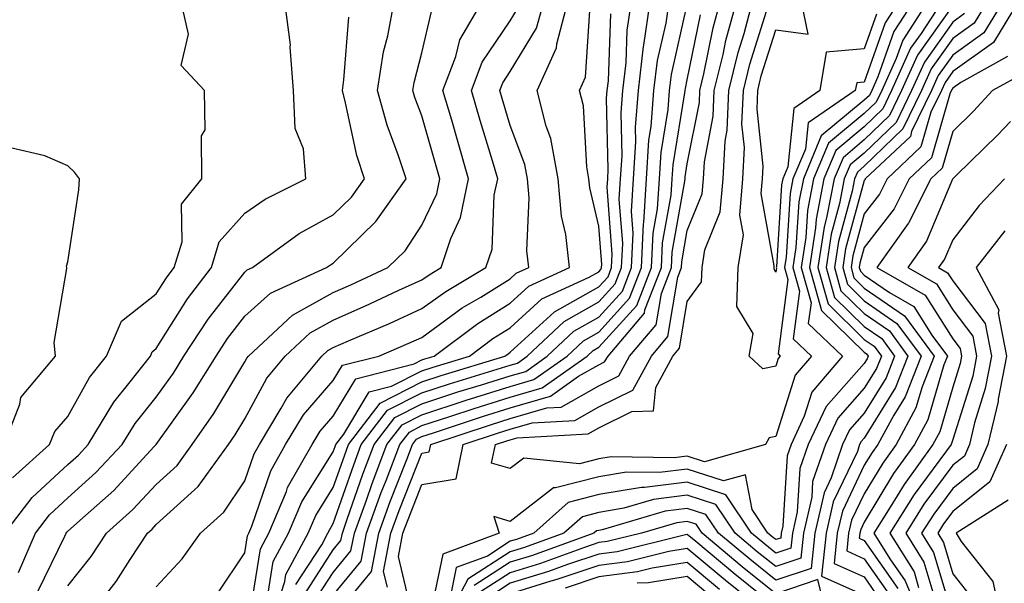
# Model space of a CAD drawing. Units: inches. Extents: x 1026563 to 1029203, y 7226618 to 7229258.
# Drawn here: x 1026933 to 1027044, y 7226986 to 7227050 of the extents above; entities that cross this region are included whole.
import ezdxf

# ---------------------------------------------------------------- set-up
doc = ezdxf.new("R2010")
doc.units = ezdxf.units.IN
doc.header["$MEASUREMENT"] = 0
doc.layers.add('Contour_10267226', color=7, linetype='Continuous', true_color=0x60793a)

msp = doc.modelspace()

# ---------------------------------------------------------------- linework, layer by layer
at = {"layer": 'Contour_10267226'}
for points in [[(1026930.94, 7226991.92, 2930), (1026934.01, 7226995.96, 2930), (1026938.05, 7226999.67, 2930), (1026939.24, 7227000.73, 2930), (1026940.34, 7227001.92, 2930), (1026943.25, 7227006.72, 2930), (1026944.94, 7227008.81, 2930), (1026947.39, 7227011.92, 2930), (1026947.58, 7227012.39, 2930), (1026948.05, 7227012.76, 2930), (1026951.59, 7227018.38, 2930), (1026954.28, 7227021.92, 2930), (1026955.16, 7227024.81, 2930), (1026958.05, 7227028.07, 2930), (1026960.34, 7227029.63, 2930), (1026964.94, 7227031.92, 2930), (1026964.67, 7227035.3, 2930), (1026963.73, 7227037.6, 2930), (1026963.56, 7227041.92, 2930), (1026963.17, 7227046.8, 2930), (1026963.21, 7227047.08, 2930), (1026962.58, 7227051.92, 2930)], [(1026931.8, 7226998.17, 2931), (1026935.98, 7227001.92, 2931), (1026936.57, 7227003.4, 2931), (1026938.05, 7227005.08, 2931), (1026940.49, 7227009.48, 2931), (1026942.41, 7227011.92, 2931), (1026944.1, 7227015.87, 2931), (1026948.05, 7227018.95, 2931), (1026949.2, 7227020.77, 2931), (1026950.08, 7227021.92, 2931), (1026950.96, 7227024.83, 2931), (1026950.9, 7227029.07, 2931), (1026953.19, 7227031.92, 2931), (1026953.17, 7227036.8, 2931), (1026953.58, 7227037.45, 2931), (1026953.5, 7227041.92, 2931), (1026950.86, 7227044.73, 2931), (1026951.7, 7227048.27, 2931), (1026950.86, 7227051.92, 2931)], [(1026934.65, 7226985.32, 2928), (1026937.72, 7226991.59, 2928), (1026937.85, 7226991.92, 2928), (1026937.95, 7226992.02, 2928), (1026938.05, 7226992.13, 2928), (1026940.06, 7226993.93, 2928), (1026943.23, 7226996.74, 2928), (1026947.78, 7227001.65, 2928), (1026948.03, 7227001.92, 2928), (1026948.03, 7227001.94, 2928), (1026948.05, 7227001.94, 2928), (1026952.21, 7227007.76, 2928), (1026954.81, 7227011.92, 2928), (1026956.08, 7227013.89, 2928), (1026958.05, 7227016.41, 2928), (1026960.94, 7227019.03, 2928), (1026967.29, 7227021.92, 2928), (1026967.74, 7227022.23, 2928), (1026968.05, 7227022.41, 2928), (1026972.85, 7227027.12, 2928), (1026976.29, 7227031.92, 2928), (1026975.43, 7227034.54, 2928), (1026974.12, 7227037.99, 2928), (1026973.05, 7227041.92, 2928), (1026973.71, 7227046.26, 2928), (1026974.2, 7227048.07, 2928), (1026974.92, 7227051.92, 2928)], [(1026939.98, 7226981.92, 2926), (1026943.5, 7226986.47, 2926), (1026945.08, 7226988.95, 2926), (1026947.05, 7226991.92, 2926), (1026947.58, 7226992.39, 2926), (1026948.05, 7226992.9, 2926), (1026952.78, 7226997.19, 2926), (1026956.21, 7227001.92, 2926), (1026956.96, 7227003.01, 2926), (1026958.05, 7227004.83, 2926), (1026960.53, 7227009.44, 2926), (1026962.62, 7227011.92, 2926), (1026965.43, 7227014.54, 2926), (1026968.05, 7227015.98, 2926), (1026972.17, 7227017.8, 2926), (1026975.47, 7227019.34, 2926), (1026978.05, 7227020.51, 2926), (1026978.87, 7227021.1, 2926), (1026980.24, 7227021.92, 2926), (1026981.31, 7227025.18, 2926), (1026982.42, 7227027.55, 2926), (1026983.34, 7227031.92, 2926), (1026982.15, 7227036.02, 2926), (1026981.43, 7227038.54, 2926), (1026980.43, 7227041.92, 2926), (1026981.88, 7227045.75, 2926), (1026982.33, 7227047.64, 2926), (1026984.87, 7227051.92, 2926)], [(1026954.92, 7226985.05, 2924), (1026958.05, 7226989.71, 2924), (1026958.34, 7226991.63, 2924), (1026958.52, 7226991.92, 2924), (1026958.85, 7226992.72, 2924), (1026961, 7226998.97, 2924), (1026962.66, 7227001.92, 2924), (1026964.69, 7227005.28, 2924), (1026968.05, 7227009.15, 2924), (1026969.09, 7227010.88, 2924), (1026973.19, 7227011.92, 2924), (1026976.6, 7227013.37, 2924), (1026978.05, 7227014.03, 2924), (1026982.62, 7227017.35, 2924), (1026984.71, 7227018.58, 2924), (1026988.05, 7227020.65, 2924), (1026988.71, 7227021.26, 2924), (1026990.16, 7227021.92, 2924), (1026989.92, 7227023.8, 2924), (1026990.18, 7227029.79, 2924), (1026990, 7227031.92, 2924), (1026989.69, 7227033.56, 2924), (1026988.05, 7227037.96, 2924), (1026987.13, 7227041, 2924), (1026986.86, 7227041.92, 2924), (1026987.19, 7227042.78, 2924), (1026988.05, 7227044.05, 2924), (1026991.02, 7227048.95, 2924), (1026991.82, 7227051.92, 2924)], [(1026958.58, 7226982.45, 2923), (1026959.81, 7226990.16, 2923), (1026960.75, 7226991.92, 2923), (1026962.74, 7226996.61, 2923), (1026962.89, 7226997.08, 2923), (1026965.65, 7227001.92, 2923), (1026966.55, 7227003.42, 2923), (1026968.05, 7227005.14, 2923), (1026970.61, 7227009.36, 2923), (1026977.17, 7227011.04, 2923), (1026978.05, 7227011.49, 2923), (1026978.38, 7227011.59, 2923), (1026979.44, 7227011.92, 2923), (1026984.38, 7227015.59, 2923), (1026988.05, 7227017.88, 2923), (1026990.16, 7227019.81, 2923), (1026994.75, 7227021.92, 2923), (1026994.32, 7227025.65, 2923), (1026993.83, 7227027.7, 2923), (1026993.46, 7227031.92, 2923), (1026992.62, 7227036.49, 2923), (1026992.11, 7227037.86, 2923), (1026991.08, 7227041.92, 2923), (1026993.26, 7227046.71, 2923), (1026993.3, 7227047.17, 2923), (1026994.55, 7227051.92, 2923)], [(1026963.83, 7226986.14, 2920), (1026966.74, 7226990.61, 2920), (1026967.44, 7226991.92, 2920), (1026967.64, 7226992.33, 2920), (1026968.05, 7226993.01, 2920), (1026970.35, 7226999.62, 2920), (1026971.21, 7227001.92, 2920), (1026974.18, 7227005.79, 2920), (1026978.05, 7227007.78, 2920), (1026981.17, 7227008.8, 2920), (1026986.57, 7227010.44, 2920), (1026988.05, 7227010.9, 2920), (1026988.85, 7227011.12, 2920), (1026989.96, 7227011.92, 2920), (1026994.14, 7227015.83, 2920), (1026998.05, 7227018.03, 2920), (1026999.91, 7227020.06, 2920), (1027000.63, 7227021.92, 2920), (1027000.75, 7227024.62, 2920), (1027000.35, 7227029.62, 2920), (1027000.49, 7227031.92, 2920), (1027000.67, 7227034.54, 2920), (1027000.57, 7227039.4, 2920), (1027000.76, 7227041.92, 2920), (1027001.14, 7227045.01, 2920), (1027001.27, 7227048.7, 2920), (1027001.74, 7227051.92, 2920)], [(1026964.85, 7226985.12, 2919), (1026968.05, 7226990.05, 2919), (1026968.89, 7226991.08, 2919), (1026969.07, 7226991.92, 2919), (1026969.63, 7226993.5, 2919), (1026971.39, 7226998.58, 2919), (1026972.66, 7227001.92, 2919), (1026975, 7227004.97, 2919), (1026978.05, 7227006.53, 2919), (1026982.11, 7227007.86, 2919), (1026984.81, 7227008.68, 2919), (1026988.05, 7227009.69, 2919), (1026989.79, 7227010.18, 2919), (1026992.23, 7227011.92, 2919), (1026995.24, 7227014.73, 2919), (1026998.05, 7227016.31, 2919), (1027000.71, 7227019.26, 2919), (1027001.74, 7227021.92, 2919), (1027001.92, 7227025.79, 2919), (1027001.74, 7227028.23, 2919), (1027001.96, 7227031.92, 2919), (1027002.23, 7227036.1, 2919), (1027002.19, 7227037.78, 2919), (1027002.52, 7227041.92, 2919), (1027003.11, 7227046.86, 2919), (1027003.15, 7227047.02, 2919), (1027003.87, 7227051.92, 2919)], [(1026965.86, 7226984.11, 2918), (1026968.05, 7226987.47, 2918), (1026970.04, 7226989.93, 2918), (1026970.43, 7226991.92, 2918), (1026971.78, 7226995.65, 2918), (1026972.44, 7226997.53, 2918), (1026974.1, 7227001.92, 2918), (1026975.82, 7227004.15, 2918), (1026978.05, 7227005.3, 2918), (1026983.05, 7227006.92, 2918), (1026988.05, 7227008.48, 2918), (1026990.71, 7227009.26, 2918), (1026994.48, 7227011.92, 2918), (1026996.33, 7227013.64, 2918), (1026998.05, 7227014.62, 2918), (1027001.53, 7227018.44, 2918), (1027002.87, 7227021.92, 2918), (1027003.11, 7227026.86, 2918), (1027003.13, 7227027, 2918), (1027003.42, 7227031.92, 2918), (1027003.69, 7227036.28, 2918), (1027003.97, 7227037.84, 2918), (1027004.28, 7227041.92, 2918), (1027004.69, 7227045.28, 2918), (1027005.65, 7227049.52, 2918), (1027006, 7227051.92, 2918)], [(1026968.05, 7226984.91, 2917), (1026971.21, 7226988.76, 2917), (1026971.8, 7226991.92, 2917), (1026973.46, 7226996.51, 2917), (1026974.01, 7226997.88, 2917), (1026975.55, 7227001.92, 2917), (1026976.64, 7227003.33, 2917), (1026978.05, 7227004.07, 2917), (1026981.21, 7227005.08, 2917), (1026983.97, 7227006, 2917), (1026988.05, 7227007.29, 2917), (1026991.64, 7227008.33, 2917), (1026996.74, 7227011.92, 2917), (1026997.42, 7227012.55, 2917), (1026998.05, 7227012.92, 2917), (1027002.33, 7227017.64, 2917), (1027004.01, 7227021.92, 2917), (1027004.18, 7227025.79, 2917), (1027004.67, 7227028.54, 2917), (1027004.89, 7227031.92, 2917), (1027005.08, 7227034.89, 2917), (1027005.88, 7227039.75, 2917), (1027006.04, 7227041.92, 2917), (1027006.25, 7227043.72, 2917), (1027008.05, 7227051.63, 2917)], [(1026974.16, 7226985.81, 2915), (1026973.73, 7226987.6, 2915), (1026974.55, 7226991.92, 2915), (1026975.49, 7226994.48, 2915), (1026978.05, 7227000.96, 2915), (1026978.87, 7227001.1, 2915), (1026979.05, 7227001.92, 2915), (1026985.8, 7227004.17, 2915), (1026988.05, 7227004.87, 2915), (1026992.19, 7227006.06, 2915), (1026993.81, 7227006.16, 2915), (1026998.05, 7227008.56, 2915), (1027000.3, 7227009.67, 2915), (1027001.53, 7227011.92, 2915), (1027004.53, 7227015.44, 2915), (1027005.12, 7227018.99, 2915), (1027006.25, 7227021.92, 2915), (1027006.33, 7227023.64, 2915), (1027007.78, 7227031.65, 2915), (1027007.8, 7227031.92, 2915), (1027007.82, 7227032.15, 2915), (1027008.05, 7227033.62, 2915), (1027009.42, 7227040.55, 2915), (1027009.46, 7227041.92, 2915), (1027009.92, 7227043.8, 2915), (1027010.98, 7227048.99, 2915), (1027011.78, 7227051.92, 2915)], [(1026976.9, 7226983.07, 2914), (1026975.43, 7226989.3, 2914), (1026975.92, 7226991.92, 2914), (1026976.49, 7226993.48, 2914), (1026978.05, 7226997.41, 2914), (1026981.92, 7226998.05, 2914), (1026982.72, 7227001.92, 2914), (1026986.72, 7227003.25, 2914), (1026988.05, 7227003.68, 2914), (1026990.51, 7227004.38, 2914), (1026995.34, 7227004.63, 2914), (1026998.05, 7227006.18, 2914), (1027001.9, 7227008.07, 2914), (1027003.99, 7227011.92, 2914), (1027005.84, 7227014.13, 2914), (1027006.96, 7227020.83, 2914), (1027007.39, 7227021.92, 2914), (1027007.42, 7227022.55, 2914), (1027008.05, 7227026.08, 2914), (1027009.73, 7227030.24, 2914), (1027009.89, 7227031.92, 2914), (1027009.98, 7227033.85, 2914), (1027010.98, 7227038.99, 2914), (1027011.1, 7227041.92, 2914), (1027012.09, 7227045.96, 2914), (1027012.41, 7227047.56, 2914), (1027013.62, 7227051.92, 2914)], [(1027035.18, 7227051.92, 2914), (1027032.39, 7227047.58, 2914), (1027031.64, 7227045.51, 2914), (1027030.02, 7227041.92, 2914), (1027029.38, 7227040.59, 2914), (1027028.05, 7227039.32, 2914), (1027024.01, 7227035.96, 2914), (1027022.31, 7227031.92, 2914), (1027021.62, 7227028.35, 2914), (1027021.43, 7227025.3, 2914), (1027020.92, 7227021.92, 2914), (1027022.03, 7227017.94, 2914), (1027021.72, 7227015.59, 2914), (1027025.59, 7227011.92, 2914), (1027022.13, 7227007.84, 2914), (1027021.27, 7227005.14, 2914), (1027019.77, 7227001.92, 2914), (1027019.32, 7227000.65, 2914), (1027018.83, 7226992.7, 2914), (1027018.66, 7226991.92, 2914), (1027018.6, 7226991.37, 2914), (1027018.05, 7226991.2, 2914), (1027017.64, 7226991.51, 2914), (1027017.15, 7226991.92, 2914), (1027015.37, 7226994.6, 2914), (1027014.63, 7226998.5, 2914), (1027012.15, 7226997.82, 2914), (1027008.05, 7226999.15, 2914), (1027004.89, 7226998.76, 2914), (1027001.16, 7226998.81, 2914), (1026998.05, 7226998.29, 2914), (1026993.15, 7226997.02, 2914), (1026992.93, 7226997.04, 2914), (1026988.05, 7226993.25, 2914), (1026986.17, 7226993.8, 2914), (1026986.78, 7226991.92, 2914), (1026980.41, 7226989.56, 2914), (1026979.03, 7226982.9, 2914)], [(1027036.8, 7227051.92, 2915), (1027034.48, 7227048.35, 2915), (1027033.28, 7227046.69, 2915), (1027031.14, 7227041.92, 2915), (1027030.14, 7227039.83, 2915), (1027028.05, 7227037.82, 2915), (1027024.83, 7227035.14, 2915), (1027023.46, 7227031.92, 2915), (1027022.6, 7227027.37, 2915), (1027022.54, 7227026.41, 2915), (1027021.86, 7227021.92, 2915), (1027023.21, 7227017.08, 2915), (1027028.05, 7227012.35, 2915), (1027028.3, 7227012.17, 2915), (1027028.5, 7227011.92, 2915), (1027028.36, 7227011.61, 2915), (1027028.05, 7227011.08, 2915), (1027023.73, 7227006.24, 2915), (1027021.7, 7227001.92, 2915), (1027020.76, 7226999.21, 2915), (1027020.47, 7226994.34, 2915), (1027019.92, 7226991.92, 2915), (1027019.75, 7226990.22, 2915), (1027018.05, 7226989.67, 2915), (1027016.8, 7226990.67, 2915), (1027015.3, 7226991.92, 2915), (1027012.39, 7226996.26, 2915), (1027008.05, 7226997.66, 2915), (1027003.21, 7226997.08, 2915), (1027002.89, 7226997.08, 2915), (1026998.05, 7226996.28, 2915), (1026994.59, 7226995.38, 2915), (1026990.69, 7226991.92, 2915), (1026988.75, 7226991.22, 2915), (1026988.05, 7226991, 2915), (1026985.47, 7226989.34, 2915), (1026981.94, 7226988.03, 2915), (1026981.35, 7226985.22, 2915)], [(1027033.56, 7227051.92, 2913), (1027031.39, 7227048.58, 2913), (1027029.59, 7227043.46, 2913), (1027028.89, 7227041.92, 2913), (1027028.62, 7227041.35, 2913), (1027028.05, 7227040.81, 2913), (1027023.19, 7227036.78, 2913), (1027021.16, 7227031.92, 2913), (1027020.65, 7227029.32, 2913), (1027020.32, 7227024.19, 2913), (1027019.98, 7227021.92, 2913), (1027020.73, 7227019.24, 2913), (1027020, 7227013.87, 2913), (1027022.07, 7227011.92, 2913), (1027020.22, 7227009.75, 2913), (1027018.05, 7227002.84, 2913), (1027017.29, 7227002.68, 2913), (1027016.9, 7227001.92, 2913), (1027009.98, 7226999.99, 2913), (1027008.05, 7227000.61, 2913), (1027006.57, 7227000.44, 2913), (1026999.44, 7227000.53, 2913), (1026998.05, 7227000.32, 2913), (1026995.86, 7226999.73, 2913), (1026989.57, 7227000.4, 2913), (1026988.05, 7226999.21, 2913), (1026985.94, 7226999.81, 2913), (1026986.37, 7227001.92, 2913), (1026987.64, 7227002.33, 2913), (1026988.05, 7227002.47, 2913), (1026988.81, 7227002.68, 2913), (1026996.84, 7227003.13, 2913), (1026998.05, 7227003.81, 2913), (1027001.78, 7227005.65, 2913), (1027004.22, 7227005.75, 2913), (1027004.5, 7227008.37, 2913), (1027006.43, 7227011.92, 2913), (1027007.17, 7227012.8, 2913), (1027008.05, 7227018.07, 2913), (1027009.67, 7227020.3, 2913), (1027009.73, 7227021.92, 2913), (1027010.04, 7227023.91, 2913), (1027011.78, 7227028.19, 2913), (1027012.11, 7227031.92, 2913), (1027012.33, 7227036.2, 2913), (1027012.56, 7227037.41, 2913), (1027012.74, 7227041.92, 2913), (1027013.79, 7227046.18, 2913), (1027014.46, 7227048.33, 2913), (1027015.43, 7227051.92, 2913)], [(1027031.96, 7227051.92, 2912), (1027030.41, 7227049.56, 2912), (1027028.05, 7227042.86, 2912), (1027027.19, 7227042.78, 2912), (1027027.03, 7227041.92, 2912), (1027021.7, 7227038.27, 2912), (1027021.41, 7227035.28, 2912), (1027019.98, 7227031.92, 2912), (1027019.69, 7227030.28, 2912), (1027019.22, 7227023.09, 2912), (1027019.03, 7227021.92, 2912), (1027019.42, 7227020.55, 2912), (1027018.3, 7227012.17, 2912), (1027018.56, 7227011.92, 2912), (1027018.32, 7227011.65, 2912), (1027018.05, 7227010.77, 2912), (1027016.6, 7227010.47, 2912), (1027015.04, 7227011.92, 2912), (1027015.49, 7227014.48, 2912), (1027013.64, 7227017.51, 2912), (1027013.79, 7227021.92, 2912), (1027014.38, 7227025.59, 2912), (1027013.97, 7227027.84, 2912), (1027014.32, 7227031.92, 2912), (1027014.51, 7227035.46, 2912), (1027014.22, 7227038.09, 2912), (1027014.38, 7227041.92, 2912), (1027015.1, 7227044.87, 2912), (1027016.98, 7227050.85, 2912)], [(1027029.44, 7227050.53, 2911), (1027028.05, 7227046.61, 2911), (1027023.75, 7227046.22, 2911), (1027023.03, 7227041.92, 2911), (1027020.08, 7227039.89, 2911), (1027019.4, 7227033.27, 2911), (1027018.83, 7227031.92, 2911), (1027018.71, 7227031.26, 2911), (1027018.11, 7227021.98, 2911), (1027018.09, 7227021.92, 2911), (1027018.11, 7227021.86, 2911), (1027018.05, 7227021.39, 2911), (1027017.85, 7227021.72, 2911), (1027017.85, 7227021.92, 2911), (1027017.87, 7227022.1, 2911), (1027016.41, 7227030.28, 2911), (1027016.55, 7227031.92, 2911), (1027016.62, 7227033.35, 2911), (1027015.94, 7227039.81, 2911), (1027016.02, 7227041.92, 2911), (1027016.41, 7227043.56, 2911), (1027018.05, 7227048.76, 2911), (1027021.72, 7227048.25, 2911), (1027020.94, 7227051.92, 2911)], [(1027041.94, 7227051.92, 2918), (1027040.47, 7227049.5, 2918), (1027038.05, 7227047.78, 2918), (1027035.61, 7227044.36, 2918), (1027034.51, 7227041.92, 2918), (1027032.41, 7227037.56, 2918), (1027028.05, 7227033.35, 2918), (1027027.27, 7227032.7, 2918), (1027026.94, 7227031.92, 2918), (1027026.68, 7227030.55, 2918), (1027025.12, 7227024.85, 2918), (1027024.67, 7227021.92, 2918), (1027025.41, 7227019.28, 2918), (1027028.05, 7227016.71, 2918), (1027030.88, 7227014.75, 2918), (1027032.97, 7227011.92, 2918), (1027031.59, 7227008.38, 2918), (1027028.05, 7227002.66, 2918), (1027027.7, 7227002.27, 2918), (1027027.52, 7227001.92, 2918), (1027027.27, 7227001.14, 2918), (1027024.53, 7226995.44, 2918), (1027023.73, 7226991.92, 2918), (1027023.21, 7226987.08, 2918), (1027028.05, 7226984.91, 2918)], [(1027043.69, 7227051.92, 2919), (1027041.57, 7227048.4, 2919), (1027038.05, 7227045.9, 2919), (1027036.39, 7227043.58, 2919), (1027035.65, 7227041.92, 2919), (1027033.4, 7227037.27, 2919), (1027033.25, 7227036.72, 2919), (1027028.15, 7227031.92, 2919), (1027028.13, 7227031.84, 2919), (1027028.05, 7227031.76, 2919), (1027025.94, 7227024.03, 2919), (1027025.61, 7227021.92, 2919), (1027026.16, 7227020.03, 2919), (1027028.05, 7227018.15, 2919), (1027031.72, 7227015.59, 2919), (1027034.46, 7227011.92, 2919), (1027032.66, 7227007.31, 2919), (1027031.37, 7227005.24, 2919), (1027029.57, 7227001.92, 2919), (1027028.93, 7227001.04, 2919), (1027028.05, 7226999.58, 2919), (1027025.57, 7226994.4, 2919), (1027025, 7226991.92, 2919), (1027024.63, 7226988.5, 2919), (1027028.05, 7226986.98, 2919), (1027030.12, 7226983.99, 2919)], [(1027045.45, 7227051.92, 2920), (1027042.66, 7227047.31, 2920), (1027038.05, 7227044.05, 2920), (1027037.17, 7227042.8, 2920), (1027036.76, 7227041.92, 2920), (1027035.57, 7227039.44, 2920), (1027034.44, 7227035.53, 2920), (1027030.63, 7227031.92, 2920), (1027029.77, 7227030.2, 2920), (1027028.05, 7227027.97, 2920), (1027026.74, 7227023.23, 2920), (1027026.55, 7227021.92, 2920), (1027026.88, 7227020.75, 2920), (1027028.05, 7227019.6, 2920), (1027032.58, 7227016.45, 2920), (1027035.94, 7227011.92, 2920), (1027034.59, 7227008.46, 2920), (1027033.89, 7227006.08, 2920), (1027031.64, 7227001.92, 2920), (1027030.14, 7226999.83, 2920), (1027028.05, 7226996.37, 2920), (1027026.6, 7226993.37, 2920), (1027026.27, 7226991.92, 2920), (1027026.06, 7226989.93, 2920), (1027028.05, 7226989.03, 2920), (1027030.98, 7226984.85, 2920)], [(1026938.05, 7226985.96, 2927), (1026940.69, 7226989.28, 2927), (1026942.42, 7226991.92, 2927), (1026945.39, 7226994.58, 2927), (1026948.05, 7226997.41, 2927), (1026950.41, 7226999.56, 2927), (1026952.11, 7227001.92, 2927), (1026954.55, 7227005.42, 2927), (1026958.05, 7227011.26, 2927), (1026958.28, 7227011.69, 2927), (1026958.48, 7227011.92, 2927), (1026963.44, 7227016.53, 2927), (1026968.05, 7227019.09, 2927), (1026970.02, 7227019.95, 2927), (1026974.2, 7227021.92, 2927), (1026976.16, 7227023.81, 2927), (1026978.05, 7227026.69, 2927), (1026979.73, 7227030.24, 2927), (1026980.08, 7227031.92, 2927), (1026979.63, 7227033.5, 2927), (1026978.05, 7227039.03, 2927), (1026977.25, 7227041.12, 2927), (1026977.03, 7227041.92, 2927), (1026977.17, 7227042.8, 2927), (1026978.05, 7227046.16, 2927), (1026979.14, 7227050.83, 2927)], [(1026948.05, 7226985.85, 2925), (1026950.96, 7226989.01, 2925), (1026953.03, 7226991.92, 2925), (1026955.69, 7226994.28, 2925), (1026958.05, 7226997.82, 2925), (1026959.09, 7227000.88, 2925), (1026959.69, 7227001.92, 2925), (1026962.17, 7227006.04, 2925), (1026962.8, 7227007.17, 2925), (1026966.76, 7227011.92, 2925), (1026967.42, 7227012.55, 2925), (1026968.05, 7227012.88, 2925), (1026969.77, 7227013.64, 2925), (1026974.38, 7227015.59, 2925), (1026978.05, 7227017.27, 2925), (1026980.75, 7227019.22, 2925), (1026985.3, 7227021.92, 2925), (1026985.98, 7227023.99, 2925), (1026986.23, 7227030.1, 2925), (1026986.62, 7227031.92, 2925), (1026986.02, 7227033.95, 2925), (1026984.65, 7227038.52, 2925), (1026983.66, 7227041.92, 2925), (1026984.85, 7227045.12, 2925), (1026988.05, 7227049.79, 2925), (1026988.85, 7227051.12, 2925)], [(1026960.57, 7226984.44, 2922), (1026961.25, 7226988.72, 2922), (1026962.99, 7226991.92, 2922), (1026964.5, 7226995.47, 2922), (1026968.05, 7227001.12, 2922), (1026968.25, 7227001.72, 2922), (1026968.32, 7227001.92, 2922), (1026969.24, 7227003.11, 2922), (1026972.11, 7227007.86, 2922), (1026974.63, 7227008.5, 2922), (1026978.05, 7227010.26, 2922), (1026979.32, 7227010.65, 2922), (1026983.44, 7227011.92, 2922), (1026986.08, 7227013.89, 2922), (1026988.05, 7227015.1, 2922), (1026991.6, 7227018.37, 2922), (1026996.96, 7227020.83, 2922), (1026998.05, 7227021.43, 2922), (1026998.28, 7227021.69, 2922), (1026998.36, 7227021.92, 2922), (1026998.38, 7227022.25, 2922), (1026998.05, 7227026.59, 2922), (1026997.03, 7227030.9, 2922), (1026996.94, 7227031.92, 2922), (1026996.68, 7227033.29, 2922), (1026996.31, 7227040.18, 2922), (1026995.86, 7227041.92, 2922), (1026996.55, 7227043.42, 2922), (1026997.03, 7227050.9, 2922)], [(1026961.1, 7226981.92, 2921), (1026962.58, 7226986.45, 2921), (1026962.7, 7226987.27, 2921), (1026965.22, 7226991.92, 2921), (1026966.06, 7226993.91, 2921), (1026968.05, 7226997.06, 2921), (1026969.3, 7227000.67, 2921), (1026969.77, 7227001.92, 2921), (1026973.36, 7227006.61, 2921), (1026978.05, 7227009.01, 2921), (1026980.24, 7227009.73, 2921), (1026987.44, 7227011.92, 2921), (1026987.8, 7227012.17, 2921), (1026988.05, 7227012.35, 2921), (1026993.01, 7227016.88, 2921), (1026993.05, 7227016.92, 2921), (1026998.05, 7227019.73, 2921), (1026999.09, 7227020.88, 2921), (1026999.5, 7227021.92, 2921), (1026999.55, 7227023.42, 2921), (1026998.99, 7227030.98, 2921), (1026999.05, 7227031.92, 2921), (1026999.1, 7227032.97, 2921), (1026998.93, 7227041.04, 2921), (1026999.01, 7227041.92, 2921), (1026999.14, 7227043.01, 2921), (1026999.4, 7227050.57, 2921)], [(1027038.05, 7227051.51, 2916), (1027034.07, 7227045.9, 2916), (1027032.27, 7227041.92, 2916), (1027030.9, 7227039.07, 2916), (1027028.05, 7227036.33, 2916), (1027025.65, 7227034.32, 2916), (1027024.63, 7227031.92, 2916), (1027023.83, 7227027.7, 2916), (1027023.5, 7227026.47, 2916), (1027022.8, 7227021.92, 2916), (1027023.95, 7227017.82, 2916), (1027028.05, 7227013.8, 2916), (1027029.16, 7227013.03, 2916), (1027029.98, 7227011.92, 2916), (1027029.44, 7227010.53, 2916), (1027028.05, 7227008.29, 2916), (1027025.06, 7227004.91, 2916), (1027023.66, 7227001.92, 2916), (1027022.21, 7226997.76, 2916), (1027022.11, 7226995.98, 2916), (1027021.19, 7226991.92, 2916), (1027020.88, 7226989.09, 2916), (1027018.05, 7226988.15, 2916), (1027015.96, 7226989.83, 2916), (1027013.44, 7226991.92, 2916), (1027011.27, 7226995.14, 2916), (1027008.05, 7226996.2, 2916), (1027004.24, 7226995.73, 2916), (1027000.86, 7226994.73, 2916), (1026998.05, 7226994.26, 2916), (1026996.19, 7226993.78, 2916), (1026994.1, 7226991.92, 2916), (1026989.65, 7226990.32, 2916), (1026988.05, 7226989.81, 2916), (1026983.25, 7226986.72, 2916), (1026980.71, 7226981.92, 2916)], [(1027039.38, 7227050.59, 2917), (1027038.05, 7227049.63, 2917), (1027034.85, 7227045.12, 2917), (1027033.4, 7227041.92, 2917), (1027031.66, 7227038.31, 2917), (1027028.05, 7227034.83, 2917), (1027026.45, 7227033.52, 2917), (1027025.78, 7227031.92, 2917), (1027025.26, 7227029.13, 2917), (1027024.3, 7227025.67, 2917), (1027023.73, 7227021.92, 2917), (1027024.67, 7227018.54, 2917), (1027028.05, 7227015.26, 2917), (1027030.02, 7227013.89, 2917), (1027031.47, 7227011.92, 2917), (1027030.51, 7227009.46, 2917), (1027028.05, 7227005.47, 2917), (1027026.37, 7227003.6, 2917), (1027025.59, 7227001.92, 2917), (1027024.3, 7226998.17, 2917), (1027023.5, 7226996.47, 2917), (1027022.46, 7226991.92, 2917), (1027022.03, 7226987.94, 2917), (1027018.05, 7226986.61, 2917), (1027015.1, 7226988.97, 2917), (1027011.59, 7226991.92, 2917), (1027010.16, 7226994.03, 2917), (1027008.05, 7226994.71, 2917), (1027005.55, 7226994.42, 2917), (1026998.44, 7226992.31, 2917), (1026998.05, 7226992.23, 2917), (1026997.8, 7226992.17, 2917), (1026997.5, 7226991.92, 2917), (1026990.57, 7226989.4, 2917), (1026988.05, 7226988.64, 2917), (1026983.97, 7226986, 2917)], [(1026932.48, 7226987.49, 2929), (1026934.4, 7226991.92, 2929), (1026935.98, 7226993.99, 2929), (1026938.05, 7226995.9, 2929), (1026941.21, 7226998.76, 2929), (1026944.18, 7227001.92, 2929), (1026945.65, 7227004.32, 2929), (1026948.05, 7227007.29, 2929), (1026949.98, 7227009.99, 2929), (1026951.17, 7227011.92, 2929), (1026953.89, 7227016.08, 2929), (1026958.05, 7227021.41, 2929), (1026958.32, 7227021.65, 2929), (1026958.91, 7227021.92, 2929), (1026964.2, 7227025.77, 2929), (1026968.05, 7227027.86, 2929), (1026970.1, 7227029.87, 2929), (1026971.57, 7227031.92, 2929), (1026970.71, 7227034.58, 2929), (1026969.44, 7227040.53, 2929), (1026969.07, 7227041.92, 2929), (1026969.24, 7227043.11, 2929), (1026969.79, 7227050.18, 2929)], [(1026968.05, 7226982.33, 2916), (1026972.37, 7226987.6, 2916), (1026973.19, 7226991.92, 2916), (1026974.48, 7226995.49, 2916), (1026976.35, 7227000.22, 2916), (1026977, 7227001.92, 2916), (1026977.44, 7227002.53, 2916), (1026978.05, 7227002.82, 2916), (1026979.38, 7227003.25, 2916), (1026984.89, 7227005.08, 2916), (1026988.05, 7227006.08, 2916), (1026992.58, 7227007.39, 2916), (1026995.76, 7227009.63, 2916), (1026998.05, 7227010.92, 2916), (1026998.71, 7227011.26, 2916), (1026999.09, 7227011.92, 2916), (1027003.21, 7227016.76, 2916), (1027003.26, 7227017.13, 2916), (1027005.14, 7227021.92, 2916), (1027005.26, 7227024.71, 2916), (1027006.23, 7227030.1, 2916), (1027006.33, 7227031.92, 2916), (1027006.45, 7227033.52, 2916), (1027007.78, 7227041.65, 2916), (1027007.8, 7227041.92, 2916), (1027007.84, 7227042.13, 2916), (1027008.05, 7227043.11, 2916), (1027009.53, 7227050.44, 2916)], [(1027044.22, 7227045.75, 2921), (1027038.95, 7227042.82, 2921), (1027038.05, 7227042.17, 2921), (1027037.95, 7227042.02, 2921), (1027037.89, 7227041.92, 2921), (1027037.76, 7227041.63, 2921), (1027035.65, 7227034.32, 2921), (1027033.11, 7227031.92, 2921), (1027031.41, 7227028.56, 2921), (1027028.05, 7227024.19, 2921), (1027027.56, 7227022.41, 2921), (1027027.48, 7227021.92, 2921), (1027027.62, 7227021.49, 2921), (1027028.05, 7227021.06, 2921), (1027030.88, 7227019.09, 2921), (1027033.64, 7227017.51, 2921), (1027035.69, 7227014.28, 2921), (1027037.44, 7227011.92, 2921), (1027037.05, 7227010.92, 2921), (1027035.24, 7227004.73, 2921), (1027033.71, 7227001.92, 2921), (1027031.33, 7226998.64, 2921), (1027028.05, 7226993.17, 2921), (1027027.64, 7226992.33, 2921), (1027027.54, 7226991.92, 2921), (1027027.48, 7226991.35, 2921), (1027028.05, 7226991.1, 2921), (1027031.82, 7226985.69, 2921)], [(1027046.1, 7227043.87, 2922), (1027042.54, 7227041.92, 2922), (1027040.39, 7227039.58, 2922), (1027038.05, 7227037.29, 2922), (1027036.84, 7227033.13, 2922), (1027035.57, 7227031.92, 2922), (1027033.05, 7227026.92, 2922), (1027033.01, 7227026.88, 2922), (1027029.46, 7227021.92, 2922), (1027034.91, 7227018.78, 2922), (1027038.05, 7227013.85, 2922), (1027038.89, 7227012.76, 2922), (1027039.05, 7227011.92, 2922), (1027038.89, 7227011.08, 2922), (1027038.05, 7227008.42, 2922), (1027036.59, 7227003.38, 2922), (1027035.78, 7227001.92, 2922), (1027032.54, 7226997.43, 2922), (1027030.98, 7226994.85, 2922), (1027029.14, 7226991.92, 2922), (1027030.94, 7226989.03, 2922), (1027032.68, 7226986.55, 2922), (1027034.59, 7226981.92, 2922)], [(1027044.55, 7227038.42, 2923), (1027043.11, 7227036.86, 2923), (1027038.52, 7227032.39, 2923), (1027038.05, 7227031.94, 2923), (1027038.05, 7227031.92, 2923), (1027038.03, 7227031.9, 2923), (1027035.08, 7227024.89, 2923), (1027032.95, 7227021.92, 2923), (1027036.19, 7227020.06, 2923), (1027038.05, 7227017.13, 2923), (1027040.3, 7227014.17, 2923), (1027040.73, 7227011.92, 2923), (1027040.32, 7227009.65, 2923), (1027038.05, 7227002.51, 2923), (1027037.91, 7227002.06, 2923), (1027037.85, 7227001.92, 2923), (1027037.33, 7227001.2, 2923), (1027033.67, 7226996.3, 2923), (1027030.94, 7226991.92, 2923), (1027033.67, 7226987.55, 2923), (1027034.18, 7226985.79, 2923)], [(1026930.84, 7227001.92, 2932), (1026932.62, 7227006.49, 2932), (1026932.74, 7227007.23, 2932), (1026936.66, 7227011.92, 2932), (1026936.51, 7227013.46, 2932), (1026937.95, 7227021.82, 2932), (1026937.93, 7227021.92, 2932), (1026937.89, 7227022.08, 2932), (1026938.05, 7227022.56, 2932), (1026939.3, 7227030.67, 2932), (1026939.36, 7227031.92, 2932), (1026938.81, 7227032.68, 2932), (1026938.05, 7227033.38, 2932), (1026935.45, 7227034.52, 2932), (1026931.57, 7227035.44, 2932)], [(1027043.89, 7227031.92, 2924), (1027041.04, 7227028.93, 2924), (1027038.05, 7227025.06, 2924), (1027037.11, 7227022.86, 2924), (1027036.45, 7227021.92, 2924), (1027037.46, 7227021.33, 2924), (1027038.05, 7227020.42, 2924), (1027041.72, 7227015.59, 2924), (1027042.42, 7227011.92, 2924), (1027041.72, 7227008.25, 2924), (1027040.51, 7227004.38, 2924), (1027039.92, 7227001.92, 2924), (1027039.36, 7227000.61, 2924), (1027038.05, 7226999.58, 2924), (1027034.79, 7226995.18, 2924), (1027032.74, 7226991.92, 2924), (1027034.77, 7226988.64, 2924), (1027036.23, 7226983.74, 2924)], [(1027043.93, 7227026.04, 2925), (1027040.67, 7227021.92, 2925), (1027043.25, 7227017.12, 2925), (1027043.19, 7227016.78, 2925), (1027044.1, 7227011.92, 2925), (1027043.19, 7227007.06, 2925), (1027043.17, 7227006.8, 2925), (1027042.01, 7227001.92, 2925), (1027040.8, 7226999.17, 2925), (1027038.05, 7226996.98, 2925), (1027035.9, 7226994.07, 2925), (1027034.53, 7226991.92, 2925), (1027035.88, 7226989.75, 2925), (1027038.05, 7226982.49, 2925)], [(1027044.1, 7227001.92, 2926), (1027042.25, 7226997.72, 2926), (1027038.05, 7226994.38, 2926), (1027037, 7226992.97, 2926), (1027036.35, 7226991.92, 2926), (1027037, 7226990.87, 2926), (1027038.05, 7226987.33, 2926), (1027040.43, 7226984.3, 2926), (1027040.94, 7226981.92, 2926), (1027040.24, 7226979.73, 2926), (1027038.05, 7226977.31, 2926), (1027036.76, 7226973.21, 2926), (1027036.23, 7226971.92, 2926), (1027036.47, 7226970.34, 2926), (1027036.04, 7226963.93, 2926), (1027036.23, 7226961.92, 2926), (1027036.35, 7226960.22, 2926), (1027038.05, 7226958.58, 2926), (1027041.98, 7226955.85, 2926), (1027044.12, 7226951.92, 2926)], [(1027044.32, 7226995.65, 2927), (1027038.44, 7226991.92, 2927), (1027039.01, 7226990.96, 2927), (1027042.58, 7226986.45, 2927), (1027043.54, 7226981.92, 2927), (1027042.21, 7226977.76, 2927), (1027038.05, 7226973.19, 2927), (1027037.76, 7226972.21, 2927), (1027037.62, 7226971.92, 2927), (1027037.68, 7226971.55, 2927), (1027037.09, 7226962.88, 2927), (1027037.19, 7226961.92, 2927), (1027037.25, 7226961.12, 2927), (1027038.05, 7226960.34, 2927), (1027043.01, 7226956.88, 2927), (1027045.73, 7226951.92, 2927)], [(1027023.95, 7226981.92, 2918), (1027022.8, 7226986.67, 2918), (1027018.05, 7226985.08, 2918), (1027014.26, 7226988.13, 2918), (1027009.73, 7226991.92, 2918), (1027009.05, 7226992.92, 2918), (1027008.05, 7226993.25, 2918), (1027006.88, 7226993.09, 2918), (1027002.89, 7226991.92, 2918), (1026999.01, 7226990.96, 2918), (1026998.05, 7226990.85, 2918), (1026996.43, 7226990.3, 2918), (1026991.47, 7226988.5, 2918), (1026988.05, 7226987.45, 2918), (1026984.69, 7226985.28, 2918)], [(1027018.05, 7226983.56, 2919), (1027013.42, 7226987.29, 2919), (1027009.01, 7226990.96, 2919), (1027008.05, 7226991.76, 2919), (1027007.85, 7226991.72, 2919), (1027000.14, 7226989.83, 2919), (1026998.05, 7226989.56, 2919), (1026994.5, 7226988.37, 2919), (1026992.37, 7226987.6, 2919), (1026988.05, 7226986.28, 2919), (1026985.41, 7226984.56, 2919)], [(1027017.42, 7226982.55, 2920), (1027012.56, 7226986.43, 2920), (1027008.05, 7226990.18, 2920), (1027005.98, 7226989.85, 2920), (1027001.29, 7226988.68, 2920), (1026998.05, 7226988.27, 2920), (1026993.3, 7226986.67, 2920), (1026992.62, 7226986.49, 2920), (1026988.05, 7226985.08, 2920)], [(1027011.7, 7226985.57, 2921), (1027008.05, 7226988.6, 2921), (1027004.09, 7226987.96, 2921), (1027002.42, 7226987.55, 2921), (1026998.05, 7226986.98, 2921), (1026994.26, 7226985.71, 2921)], [(1027010.82, 7226984.69, 2922), (1027008.05, 7226987.02, 2922), (1027003.66, 7226986.31, 2922), (1027002.39, 7226986.26, 2922)]]:
    msp.add_polyline3d(points, dxfattribs=at)

doc.saveas('drawing.dxf')
